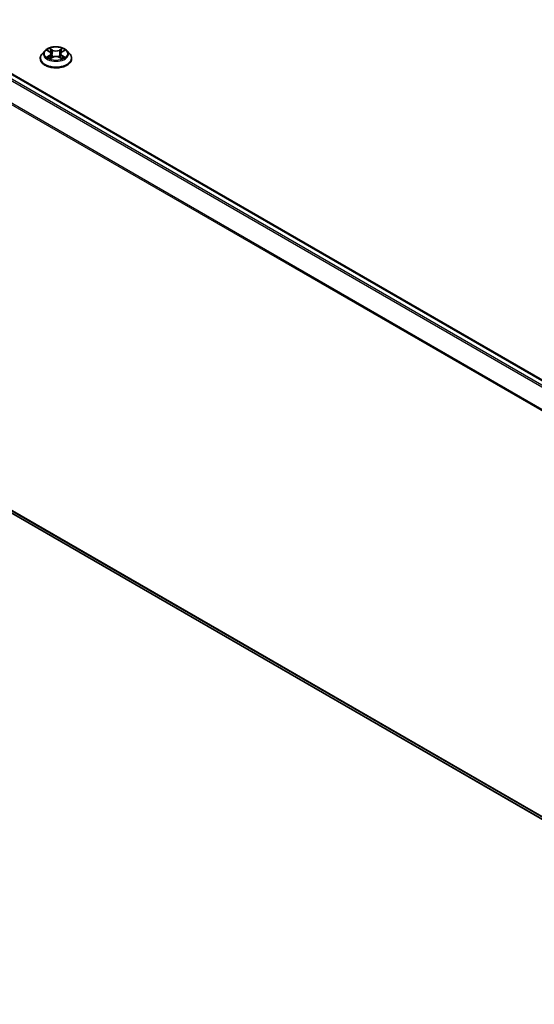
# Model space of a CAD drawing. Units: millimetres. Extents: x 7 to 8464, y 4 to 1830.
# Drawn here: x 81 to 88, y 70 to 84 of the extents above; entities that cross this region are included whole.
import ezdxf

# ---------------------------------------------------------------- set-up
doc = ezdxf.new("R2010")
doc.units = ezdxf.units.MM
doc.header["$LTSCALE"] = 0.5
doc.layers.add('Visible (ISO)', color=7, linetype='Continuous', lineweight=35)
doc.layers.add('Visible Narrow (ISO)', color=7, linetype='Continuous', lineweight=25)

msp = doc.modelspace()

# ---------------------------------------------------------------- linework, layer by layer
at = {"layer": 'Visible (ISO)'}
for p, q in [((68.6325, 90.5701), (93.1032, 76.4419)), ((68.5518, 84.3794), (92.8788, 70.3342)), ((81.2618, 83.8806), (81.2236, 83.838)), ((81.2993, 83.8852), (81.3319, 83.8657)), ((81.338, 83.7687), (81.372, 83.7876)), ((81.3521, 83.8388), (81.3584, 83.78)), ((81.4671, 83.7876), (81.5011, 83.7687)), ((81.487, 83.8388), (81.4807, 83.78)), ((81.5072, 83.8657), (81.5399, 83.8852)), ((81.5773, 83.8806), (81.6155, 83.838)), ((81.1965, 83.7701), (81.1965, 83.7726)), ((81.6426, 83.7701), (81.6426, 83.7726))]:
    msp.add_line(p, q, dxfattribs=at)
for points, knots in [([(81.5773, 83.8806), (81.5679, 83.8911), (81.5559, 83.9003), (81.5276, 83.9162), (81.5111, 83.9228), (81.4758, 83.9323), (81.4569, 83.9354), (81.4186, 83.9377), (81.3993, 83.937), (81.3618, 83.932), (81.3437, 83.9277), (81.3104, 83.9157), (81.2952, 83.908), (81.2746, 83.8932), (81.2677, 83.8872), (81.2618, 83.8806)], [1.2629651, 1.2629651, 1.2629651, 1.2629651, 1.583978, 1.583978, 1.9184066, 1.9184066, 2.2514841, 2.2514841, 2.5827975, 2.5827975, 2.9145334, 2.9145334, 3.2485114, 3.2485114, 3.4494245, 3.4494245, 3.4494245, 3.4494245]), ([(81.2236, 83.838), (81.2202, 83.8342), (81.2171, 83.8302), (81.2114, 83.822), (81.2088, 83.8178), (81.2044, 83.8092), (81.2026, 83.8048), (81.1996, 83.7958), (81.1984, 83.7912), (81.1969, 83.7819), (81.1965, 83.7773), (81.1965, 83.7726)], [3.44942453, 3.44942453, 3.44942453, 3.44942453, 3.54493786, 3.54493786, 3.64045118, 3.64045118, 3.7359645, 3.7359645, 3.83147782, 3.83147782, 3.92699115, 3.92699115, 3.92699115, 3.92699115]), ([(81.3521, 83.8388), (81.3519, 83.8408), (81.3514, 83.8429), (81.35, 83.847), (81.349, 83.8489), (81.3466, 83.8527), (81.3452, 83.8546), (81.3421, 83.858), (81.3403, 83.8597), (81.3364, 83.8628), (81.3342, 83.8643), (81.3319, 83.8657)], [0.84730185, 0.84730185, 0.84730185, 0.84730185, 0.98851009, 0.98851009, 1.12971832, 1.12971832, 1.27092656, 1.27092656, 1.4121348, 1.4121348, 1.55334303, 1.55334303, 1.55334303, 1.55334303]), ([(81.4671, 83.7876), (81.4619, 83.7905), (81.4561, 83.7929), (81.4436, 83.7965), (81.4368, 83.7977), (81.4231, 83.7989), (81.416, 83.7989), (81.4023, 83.7977), (81.3956, 83.7965), (81.383, 83.7929), (81.3772, 83.7905), (81.372, 83.7876)], [1.5882496, 1.5882496, 1.5882496, 1.5882496, 1.8954276, 1.8954276, 2.2026055, 2.2026055, 2.5097835, 2.5097835, 2.8169614, 2.8169614, 3.1241394, 3.1241394, 3.1241394, 3.1241394]), ([(81.5072, 83.8657), (81.5049, 83.8643), (81.5028, 83.8628), (81.4988, 83.8597), (81.4971, 83.858), (81.4939, 83.8546), (81.4925, 83.8527), (81.4901, 83.8489), (81.4892, 83.847), (81.4877, 83.8429), (81.4872, 83.8408), (81.487, 83.8388)], [3.15904595, 3.15904595, 3.15904595, 3.15904595, 3.30025431, 3.30025431, 3.44146268, 3.44146268, 3.58267105, 3.58267105, 3.72387942, 3.72387942, 3.86508779, 3.86508779, 3.86508779, 3.86508779]), ([(81.6426, 83.7726), (81.6426, 83.7773), (81.6422, 83.7819), (81.6407, 83.7912), (81.6396, 83.7958), (81.6366, 83.8048), (81.6347, 83.8092), (81.6303, 83.8178), (81.6277, 83.822), (81.6221, 83.8302), (81.6189, 83.8342), (81.6155, 83.838)], [0.78539849, 0.78539849, 0.78539849, 0.78539849, 0.88091181, 0.88091181, 0.97642514, 0.97642514, 1.07193846, 1.07193846, 1.16745178, 1.16745178, 1.2629651, 1.2629651, 1.2629651, 1.2629651]), ([(81.1965, 83.7701), (81.1965, 83.7563), (81.2001, 83.7426), (81.2142, 83.7163), (81.2249, 83.7038), (81.2525, 83.6811), (81.2696, 83.671), (81.3084, 83.6546), (81.33, 83.6482), (81.3755, 83.6398), (81.3993, 83.6378), (81.4469, 83.6382), (81.4706, 83.6407), (81.5156, 83.6499), (81.5368, 83.6566), (81.5747, 83.6738), (81.5914, 83.6843), (81.6183, 83.708), (81.6285, 83.7213), (81.64, 83.7466), (81.6426, 83.7583), (81.6426, 83.7701)], [3.9269911, 3.9269911, 3.9269911, 3.9269911, 4.2267017, 4.2267017, 4.5391127, 4.5391127, 4.8636057, 4.8636057, 5.1893337, 5.1893337, 5.5140842, 5.5140842, 5.838439, 5.838439, 6.1632731, 6.1632731, 6.4890705, 6.4890705, 6.8129856, 6.8129856, 7.0685838, 7.0685838, 7.0685838, 7.0685838]), ([(81.314, 83.7851), (81.3154, 83.7839), (81.3169, 83.7828), (81.3202, 83.7804), (81.3219, 83.7793), (81.3256, 83.777), (81.3275, 83.7759), (81.3316, 83.7737), (81.3337, 83.7726), (81.3373, 83.7709), (81.3386, 83.7703), (81.34, 83.7697)], [4.53490147, 4.53490147, 4.53490147, 4.53490147, 4.60505141, 4.60505141, 4.67520135, 4.67520135, 4.74535129, 4.74535129, 4.81550122, 4.81550122, 4.85637585, 4.85637585, 4.85637585, 4.85637585]), ([(81.4991, 83.7697), (81.5005, 83.7703), (81.5018, 83.7709), (81.5054, 83.7726), (81.5075, 83.7737), (81.5116, 83.7759), (81.5136, 83.777), (81.5172, 83.7793), (81.5189, 83.7804), (81.5222, 83.7828), (81.5237, 83.7839), (81.5251, 83.7851)], [6.13919835, 6.13919835, 6.13919835, 6.13919835, 6.18007307, 6.18007307, 6.250223, 6.250223, 6.32037294, 6.32037294, 6.39052287, 6.39052287, 6.46067281, 6.46067281, 6.46067281, 6.46067281])]:
    msp.add_open_spline(points, degree=3, knots=knots, dxfattribs=at)
at = {"layer": 'Visible Narrow (ISO)'}
for p, q in [((68.5508, 90.5217), (93.0203, 76.3941)), ((93.0388, 76.4048), (68.5633, 90.5357)), ((68.6209, 90.569), (93.0964, 76.438)), ((68.4197, 90.2575), (92.8795, 76.1356)), ((92.8854, 76.1487), (68.4235, 90.2718)), ((92.8788, 70.3714), (68.4197, 84.4929)), ((68.4235, 84.483), (92.8788, 70.3637)), ((92.8788, 70.3343), (68.5508, 84.3801)), ((81.2883, 83.8904), (81.33, 83.8655)), ((81.33, 83.8128), (81.2883, 83.7879)), ((81.3065, 83.7927), (81.3327, 83.8084)), ((81.3739, 83.8909), (81.3308, 83.9149)), ((81.3308, 83.7634), (81.3739, 83.7874)), ((81.3327, 83.8084), (81.3354, 83.7718)), ((81.3441, 83.9015), (81.3713, 83.8864)), ((81.3713, 83.8864), (81.3674, 83.8319)), ((81.5083, 83.9149), (81.4652, 83.8909)), ((81.4652, 83.7874), (81.5083, 83.7634)), ((81.4679, 83.8864), (81.495, 83.9015)), ((81.4679, 83.8864), (81.4717, 83.8319)), ((81.5064, 83.8084), (81.5037, 83.7718)), ((81.5064, 83.8084), (81.5326, 83.7927)), ((81.5092, 83.8655), (81.5508, 83.8904)), ((81.5508, 83.7879), (81.5092, 83.8128))]:
    msp.add_line(p, q, dxfattribs=at)
msp.add_ellipse((81.4196, 83.8391), major_axis=(0.1647, 0), ratio=0.5773503, dxfattribs=at)
for centre, major_axis, ratio, start_param, end_param in [((81.4196, 83.7795), (-0.2206, 0), 0.5773503, 5.8056187, 9.9023446), ((81.4196, 83.8334), (-0.1776, 0), 0.5773503, 5.8056187, 9.9023446), ((81.4196, 83.8391), (-0.1585, 0), 0.5773503, 5.3071023, 5.6884713), ((81.4196, 83.8391), (0.1585, 0), 0.5773503, 3.736306, 4.117675), ((81.3093, 83.7915), (-0.00074, -0.00377), 0.7797535, 4.5269048, 5.922087), ((81.4196, 83.8217), (0.124, 0), 0.5773503, 2.176294, 2.4206219), ((81.33, 83.8624), (0.00197, 0.0033), 0.5873387, 0, 0.7942786), ((81.2827, 83.8391), (0.0657, 0), 0.5773503, 5.5152401, 7.0511298), ((81.33, 83.8096), (0.00197, -0.0033), 0.5873383, 0.8637845, 2.3473144), ((81.2827, 83.8363), (0.0695, 0), 0.5773503, 5.5152401, 6.3450887), ((81.3415, 83.9002), (-0.00314, -0.00222), 0.1849738, 1.0433172, 2.4384994), ((81.3509, 83.8803), (-0.00371, -0.00103), 0.2229178, 3.8515803, 5.2070034), ((81.3647, 83.8306), (-0.00371, -0.00103), 0.2228845, 3.8515736, 5.2026195), ((81.3739, 83.8877), (-0.00187, -0.00336), 0.5671864, 3.9184153, 5.4019452), ((81.4196, 83.9153), (0.0695, 0), 0.5773503, 3.9444438, 5.4803335), ((81.3739, 83.7843), (-0.00187, 0.00336), 0.567186, 5.506363, 6.2831853), ((81.4196, 83.9182), (-0.0657, 0), 0.5773503, 0.8028511, 2.3387409), ((81.4196, 83.7601), (0.0657, 0), 0.5773503, 0.8028511, 2.3387409), ((81.4652, 83.8877), (0.00187, -0.00336), 0.567186, 0.8812404, 2.3647703), ((81.4652, 83.7843), (0.00187, 0.00336), 0.5671864, 0, 0.7768227), ((81.4744, 83.8306), (-0.00371, 0.00103), 0.2228846, 4.2221579, 5.5732039), ((81.5564, 83.8391), (-0.0657, 0), 0.5773503, 5.5152401, 7.0511298), ((81.4882, 83.8803), (-0.00371, 0.00103), 0.2229179, 4.217774, 5.5731972), ((81.5564, 83.8363), (-0.0695, 0), 0.5773503, 6.221282, 7.0511298), ((81.4196, 83.8217), (0.124, 0), 0.5773503, 0.7209702, 0.965298), ((81.4976, 83.9002), (-0.00314, 0.00222), 0.1849735, 0.7030937, 2.0982759), ((81.5092, 83.8096), (-0.00197, -0.0033), 0.5873387, 3.9358713, 5.4194011), ((81.5092, 83.8624), (-0.00197, 0.0033), 0.5873383, 5.488907, 6.2831853), ((81.4196, 83.8391), (-0.1585, 0), 0.5773503, 3.736306, 4.117675), ((81.4196, 83.8391), (0.1585, 0), 0.5773503, 5.3071023, 5.6884713), ((81.5298, 83.7915), (0.00074, -0.00377), 0.7797538, 0.3610982, 1.7562804), ((81.4196, 83.7726), (-0.2231, 0), 0.5773503, 0, 3.1415927), ((81.4196, 83.7701), (0.2231, 0), 0.5773503, 3.1415927, 6.2831853), ((81.3204, 83.7835), (-0.00327, -0.00203), 0.729736, 5.163445, 5.775483), ((81.5187, 83.7835), (-0.00327, 0.00203), 0.7297361, 3.6492959, 4.2613323)]:
    msp.add_ellipse(centre, major_axis=major_axis, ratio=ratio, start_param=start_param, end_param=end_param, dxfattribs=at)
for points, knots in [([(81.3067, 83.8807), (81.3061, 83.8814), (81.3054, 83.8821), (81.3031, 83.8842), (81.3012, 83.8854), (81.2976, 83.8874), (81.2958, 83.8881), (81.2921, 83.8895), (81.2902, 83.89), (81.2883, 83.8904)], [0.001908252, 0.001908252, 0.001908252, 0.001908252, 0.005934038, 0.005934038, 0.0154285, 0.0154285, 0.023744988, 0.023744988, 0.032394303, 0.032394303, 0.032394303, 0.032394303]), ([(81.2883, 83.8904), (81.29, 83.8897), (81.2918, 83.889), (81.2952, 83.8874), (81.2968, 83.8866), (81.2987, 83.8855), (81.299, 83.8854), (81.2993, 83.8852)], [-0.032394303, -0.032394303, -0.032394303, -0.032394303, -0.023744988, -0.023744988, -0.0154285, -0.0154285, -0.013913298, -0.013913298, -0.013913298, -0.013913298]), ([(81.3065, 83.7927), (81.3052, 83.7925), (81.3038, 83.7922), (81.2999, 83.7914), (81.2973, 83.7908), (81.2925, 83.7894), (81.2904, 83.7887), (81.2883, 83.7879)], [-0.032055974, -0.032055974, -0.032055974, -0.032055974, -0.02365019, -0.02365019, -0.010200936, -0.010200936, 0.000338329, 0.000338329, 0.000338329, 0.000338329]), ([(81.2883, 83.7879), (81.2906, 83.7884), (81.293, 83.7887), (81.2981, 83.789), (81.3009, 83.789), (81.3049, 83.7886), (81.3064, 83.7884), (81.3076, 83.7881)], [-0.000338329, -0.000338329, -0.000338329, -0.000338329, 0.010200936, 0.010200936, 0.02365019, 0.02365019, 0.032055974, 0.032055974, 0.032055974, 0.032055974]), ([(81.3177, 83.7847), (81.3163, 83.7869), (81.3147, 83.7887), (81.3109, 83.7914), (81.3088, 83.7923), (81.3065, 83.7927)], [0, 0, 0, 0, 0.014585063, 0.014585063, 0.028982846, 0.028982846, 0.028982846, 0.028982846]), ([(81.3076, 83.7881), (81.3096, 83.7878), (81.3115, 83.787), (81.3135, 83.7855), (81.3138, 83.7853), (81.314, 83.7851)], [-0.028982846, -0.028982846, -0.028982846, -0.028982846, -0.014585063, -0.014585063, -0.012042004, -0.012042004, -0.012042004, -0.012042004]), ([(81.3441, 83.9015), (81.3429, 83.9028), (81.3417, 83.904), (81.3386, 83.9072), (81.3368, 83.9092), (81.3335, 83.9124), (81.3322, 83.9137), (81.3308, 83.9149)], [-0.032055974, -0.032055974, -0.032055974, -0.032055974, -0.02365019, -0.02365019, -0.010200936, -0.010200936, 0.000338329, 0.000338329, 0.000338329, 0.000338329]), ([(81.3308, 83.9149), (81.3316, 83.9136), (81.3325, 83.912), (81.3346, 83.9082), (81.3358, 83.9058), (81.3381, 83.9018), (81.3391, 83.9002), (81.3402, 83.8986)], [-0.000338329, -0.000338329, -0.000338329, -0.000338329, 0.010200936, 0.010200936, 0.02365019, 0.02365019, 0.032055974, 0.032055974, 0.032055974, 0.032055974]), ([(81.3402, 83.8986), (81.3422, 83.8959), (81.3439, 83.893), (81.3469, 83.8869), (81.3481, 83.8838), (81.349, 83.8806)], [-0.028982846, -0.028982846, -0.028982846, -0.028982846, -0.014585063, -0.014585063, 0, 0, 0, 0]), ([(81.3536, 83.8816), (81.3526, 83.8852), (81.3513, 83.8887), (81.3481, 83.8954), (81.3462, 83.8986), (81.3441, 83.9015)], [0, 0, 0, 0, 0.014585063, 0.014585063, 0.028982846, 0.028982846, 0.028982846, 0.028982846]), ([(81.349, 83.8806), (81.3513, 83.8723), (81.3536, 83.864), (81.3582, 83.8474), (81.3605, 83.8392), (81.3628, 83.8309)], [-0.068779854, -0.068779854, -0.068779854, -0.068779854, -0.034389927, -0.034389927, 0, 0, 0, 0]), ([(81.3674, 83.8319), (81.3651, 83.8402), (81.3628, 83.8485), (81.3582, 83.8651), (81.3559, 83.8734), (81.3536, 83.8816)], [0, 0, 0, 0, 0.034389927, 0.034389927, 0.068779854, 0.068779854, 0.068779854, 0.068779854]), ([(81.3628, 83.8309), (81.366, 83.819), (81.3698, 83.8074), (81.3749, 83.794), (81.3757, 83.792), (81.3766, 83.7899)], [-0.098241255, -0.098241255, -0.098241255, -0.098241255, -0.049120627, -0.049120627, -0.040233506, -0.040233506, -0.040233506, -0.040233506]), ([(81.3802, 83.7915), (81.3795, 83.7935), (81.3788, 83.7954), (81.374, 83.8087), (81.3705, 83.8202), (81.3674, 83.8319)], [0.040586283, 0.040586283, 0.040586283, 0.040586283, 0.049120627, 0.049120627, 0.098241255, 0.098241255, 0.098241255, 0.098241255]), ([(81.4717, 83.8319), (81.4687, 83.8202), (81.4651, 83.8087), (81.4603, 83.7954), (81.4596, 83.7935), (81.4589, 83.7915)], [0, 0, 0, 0, 0.049120627, 0.049120627, 0.057655023, 0.057655023, 0.057655023, 0.057655023]), ([(81.4625, 83.7899), (81.4634, 83.792), (81.4642, 83.794), (81.4693, 83.8074), (81.4731, 83.819), (81.4764, 83.8309)], [-0.058007806, -0.058007806, -0.058007806, -0.058007806, -0.049120627, -0.049120627, 0, 0, 0, 0]), ([(81.4855, 83.8816), (81.4832, 83.8734), (81.4809, 83.8651), (81.4763, 83.8485), (81.474, 83.8402), (81.4717, 83.8319)], [0, 0, 0, 0, 0.034389927, 0.034389927, 0.068779854, 0.068779854, 0.068779854, 0.068779854]), ([(81.4764, 83.8309), (81.4787, 83.8392), (81.481, 83.8474), (81.4855, 83.864), (81.4878, 83.8723), (81.4901, 83.8806)], [-0.068779854, -0.068779854, -0.068779854, -0.068779854, -0.034389927, -0.034389927, 0, 0, 0, 0]), ([(81.495, 83.9015), (81.4929, 83.8986), (81.491, 83.8953), (81.4878, 83.8886), (81.4865, 83.8851), (81.4855, 83.8816)], [0, 0, 0, 0, 0.014491423, 0.014491423, 0.028982846, 0.028982846, 0.028982846, 0.028982846]), ([(81.4901, 83.8806), (81.491, 83.8837), (81.4922, 83.8869), (81.4952, 83.893), (81.4969, 83.8959), (81.4989, 83.8986)], [-0.028982846, -0.028982846, -0.028982846, -0.028982846, -0.014491423, -0.014491423, 0, 0, 0, 0]), ([(81.5083, 83.9149), (81.5072, 83.9139), (81.5061, 83.9128), (81.5038, 83.9106), (81.5027, 83.9095), (81.5003, 83.907), (81.499, 83.9056), (81.4967, 83.9033), (81.4959, 83.9024), (81.495, 83.9015)], [-0.032394303, -0.032394303, -0.032394303, -0.032394303, -0.023744988, -0.023744988, -0.0154285, -0.0154285, -0.005934038, -0.005934038, 0, 0, 0, 0]), ([(81.4989, 83.8986), (81.4997, 83.8997), (81.5004, 83.9008), (81.5022, 83.9037), (81.5031, 83.9055), (81.5048, 83.9086), (81.5055, 83.91), (81.5069, 83.9126), (81.5076, 83.9138), (81.5083, 83.9149)], [0, 0, 0, 0, 0.005934038, 0.005934038, 0.0154285, 0.0154285, 0.023744988, 0.023744988, 0.032394303, 0.032394303, 0.032394303, 0.032394303]), ([(81.5326, 83.7927), (81.5303, 83.7923), (81.5282, 83.7914), (81.5244, 83.7887), (81.5228, 83.7869), (81.5214, 83.7847)], [0, 0, 0, 0, 0.014491423, 0.014491423, 0.028982846, 0.028982846, 0.028982846, 0.028982846]), ([(81.5251, 83.7851), (81.5253, 83.7853), (81.5256, 83.7855), (81.5276, 83.7869), (81.5295, 83.7877), (81.5316, 83.7881)], [-0.016940816, -0.016940816, -0.016940816, -0.016940816, -0.014491423, -0.014491423, 0, 0, 0, 0]), ([(81.5316, 83.7881), (81.5324, 83.7883), (81.5334, 83.7884), (81.5361, 83.7888), (81.5379, 83.7889), (81.5415, 83.789), (81.5433, 83.7889), (81.547, 83.7886), (81.5489, 83.7883), (81.5508, 83.7879)], [0, 0, 0, 0, 0.005934038, 0.005934038, 0.0154285, 0.0154285, 0.023744988, 0.023744988, 0.032394303, 0.032394303, 0.032394303, 0.032394303]), ([(81.5508, 83.8904), (81.5485, 83.8899), (81.5462, 83.8892), (81.541, 83.8872), (81.5382, 83.8857), (81.5345, 83.8829), (81.5334, 83.8819), (81.5324, 83.8807)], [-0.000338329, -0.000338329, -0.000338329, -0.000338329, 0.010200936, 0.010200936, 0.02365019, 0.02365019, 0.030147711, 0.030147711, 0.030147711, 0.030147711]), ([(81.5508, 83.7879), (81.5491, 83.7885), (81.5473, 83.7891), (81.544, 83.7902), (81.5423, 83.7906), (81.5389, 83.7915), (81.5372, 83.7918), (81.5345, 83.7924), (81.5335, 83.7926), (81.5326, 83.7927)], [-0.032394303, -0.032394303, -0.032394303, -0.032394303, -0.023744988, -0.023744988, -0.0154285, -0.0154285, -0.005934038, -0.005934038, 0, 0, 0, 0]), ([(81.5399, 83.8852), (81.5414, 83.8861), (81.5429, 83.8869), (81.5466, 83.8887), (81.5487, 83.8896), (81.5508, 83.8904)], [-0.018142668, -0.018142668, -0.018142668, -0.018142668, -0.010200936, -0.010200936, 0.000338329, 0.000338329, 0.000338329, 0.000338329]), ([(81.3393, 83.7694), (81.3389, 83.7694), (81.3384, 83.7694), (81.337, 83.7692), (81.336, 83.7688), (81.3343, 83.7678), (81.3336, 83.7671), (81.3322, 83.7654), (81.3315, 83.7645), (81.3308, 83.7634)], [0.002440169, 0.002440169, 0.002440169, 0.002440169, 0.005934038, 0.005934038, 0.0154285, 0.0154285, 0.023744988, 0.023744988, 0.032394303, 0.032394303, 0.032394303, 0.032394303]), ([(81.3308, 83.7634), (81.3319, 83.7644), (81.333, 83.7653), (81.3353, 83.767), (81.3364, 83.7677), (81.3377, 83.7685), (81.3379, 83.7686), (81.338, 83.7687)], [-0.032394303, -0.032394303, -0.032394303, -0.032394303, -0.023744988, -0.023744988, -0.0154285, -0.0154285, -0.014299667, -0.014299667, -0.014299667, -0.014299667]), ([(81.5083, 83.7634), (81.5075, 83.7647), (81.5066, 83.7659), (81.5046, 83.768), (81.5033, 83.7688), (81.5013, 83.7694), (81.5006, 83.7694), (81.4998, 83.7694)], [-0.000338329, -0.000338329, -0.000338329, -0.000338329, 0.010200936, 0.010200936, 0.02365019, 0.02365019, 0.029615815, 0.029615815, 0.029615815, 0.029615815]), ([(81.5011, 83.7687), (81.5021, 83.7681), (81.5032, 83.7674), (81.5056, 83.7657), (81.507, 83.7646), (81.5083, 83.7634)], [-0.017756313, -0.017756313, -0.017756313, -0.017756313, -0.010200936, -0.010200936, 0.000338329, 0.000338329, 0.000338329, 0.000338329])]:
    msp.add_open_spline(points, degree=3, knots=knots, dxfattribs=at)
for points in [[(81.3204, 83.7803), (81.3195, 83.7818), (81.3186, 83.7833), (81.3177, 83.7847)], [(81.5214, 83.7847), (81.5205, 83.7833), (81.5196, 83.7818), (81.5187, 83.7803)]]:
    msp.add_open_spline(points, degree=3, dxfattribs=at)

doc.saveas('drawing.dxf')
